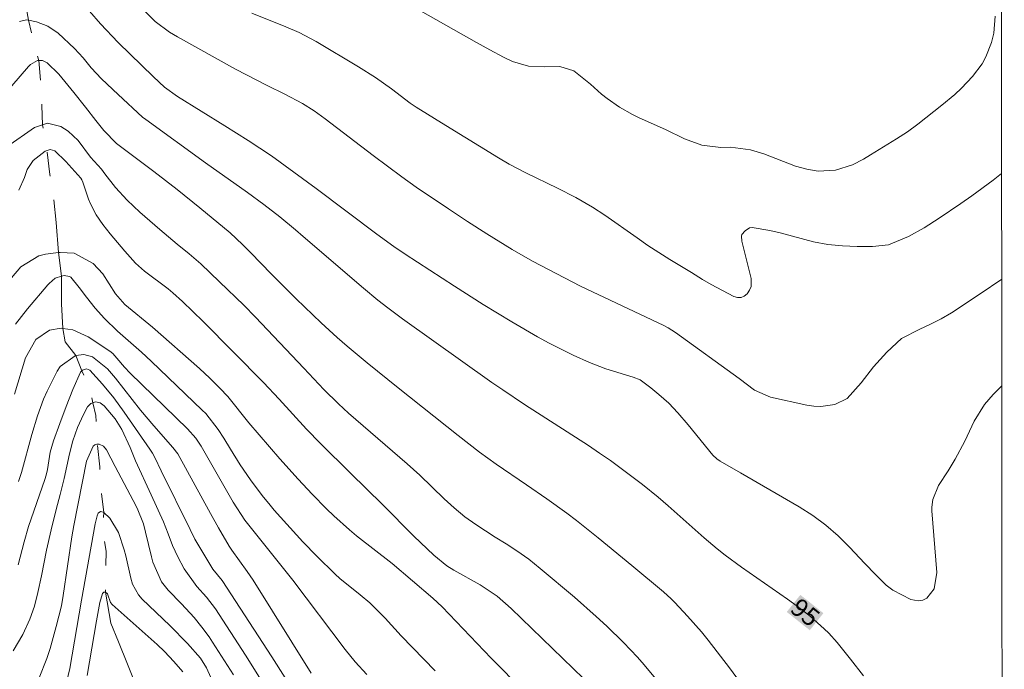
# Model space of a CAD drawing. Units: metres. Extents: x 290351 to 290870, y 1660495 to 1661059.
# Drawn here: x 290768 to 290850, y 1660723 to 1660777 of the extents above; entities that cross this region are included whole.
import ezdxf
from ezdxf.enums import TextEntityAlignment as Align

# ---------------------------------------------------------------- set-up
doc = ezdxf.new("R2010")
doc.units = ezdxf.units.M
doc.header["$MEASUREMENT"] = 0
doc.linetypes.add('Intermitente', pattern=[48, 15, -2, 2, -2, 2, -2, 2, -2, 2, -2, 15])
for name, color, linetype, lineweight in [('Articulacao', 7, 'Continuous', 18), ('Rio_Intermitente', 5, 'Intermitente', 9), ('Topon_Curvas_Mestras_Masc', 255, 'Continuous', 9)]:
    doc.layers.add(name, color=color, linetype=linetype, lineweight=lineweight)
for name, color, linetype, lineweight, true_color in [('Curvas_Intermediarias', 7, 'Continuous', 9, 0x783c14), ('Curvas_Mestras', 7, 'Continuous', 20, 0x783c14), ('Topon_Curvas_Mestras', 7, 'Continuous', 9, 0x783c14)]:
    doc.layers.add(name, color=color, linetype=linetype, lineweight=lineweight, true_color=true_color)
doc.styles.add('Arial', font='arial.ttf', dxfattribs={"height": 1.5})

msp = doc.modelspace()

# ---------------------------------------------------------------- linework, layer by layer
at = {"layer": 'Articulacao', "flags": 128}
msp.add_lwpolyline([(290367.905, 1661053.914), (290849.51, 1661054.326), (290849.972, 1660500.051), (290368.392, 1660499.639), (290367.905, 1661053.914)], close=True, dxfattribs=at)
at = {"layer": 'Curvas_Intermediarias', "flags": 128}
for points, elevation in [([(290849.767, 1660746.979), (290849.045, 1660746.258), (290848.335, 1660745.428), (290847.485, 1660744.037), (290846.694, 1660742.377), (290845.914, 1660740.886), (290845.324, 1660739.926), (290844.524, 1660738.705), (290844.053, 1660737.545), (290843.973, 1660736.924), (290843.973, 1660736.614), (290844.374, 1660731.512), (290844.173, 1660730.142), (290843.563, 1660729.392), (290843.213, 1660729.211), (290842.833, 1660729.161), (290842.223, 1660729.271), (290840.732, 1660730.042), (290840.202, 1660730.472), (290839.292, 1660731.342), (290838.411, 1660732.253), (290837.161, 1660733.613), (290836.2, 1660734.554), (290835.19, 1660735.434), (290834.109, 1660736.224), (290832.979, 1660736.955), (290828.127, 1660739.766), (290826.446, 1660740.746), (290826.176, 1660740.916), (290825.826, 1660741.236), (290823.785, 1660743.737), (290822.925, 1660744.738), (290822.185, 1660745.528), (290821.374, 1660746.258), (290820.704, 1660746.808), (290819.824, 1660747.459), (290819.234, 1660747.689), (290816.973, 1660748.389), (290815.632, 1660748.899), (290814.272, 1660749.519), (290813.281, 1660750.01), (290812.291, 1660750.51), (290811.32, 1660751.04), (290809.2, 1660752.271), (290806.809, 1660753.721), (290804.448, 1660755.222), (290800.356, 1660757.873), (290799.406, 1660758.523), (290798.005, 1660759.543), (290792.993, 1660763.325), (290791.142, 1660764.685), (290789.272, 1660766.016), (290787.351, 1660767.286), (290785.42, 1660768.517), (290781.509, 1660770.938), (290780.418, 1660771.708), (290779.508, 1660772.579), (290776.577, 1660775.43), (290775.136, 1660776.97), (290774.206, 1660778.001)], 96), ([(290849.759, 1660755.804), (290847.975, 1660754.601), (290845.594, 1660753.031), (290844.754, 1660752.521), (290843.863, 1660752.08), (290842.963, 1660751.67), (290841.452, 1660750.89), (290840.252, 1660749.76), (290839.141, 1660748.539), (290838.131, 1660747.229), (290836.961, 1660745.928), (290835.93, 1660745.438), (290834.77, 1660745.258), (290834.189, 1660745.288), (290833.609, 1660745.378), (290830.618, 1660746.048), (290829.278, 1660746.628), (290828.027, 1660747.569), (290822.755, 1660751.38), (290822.145, 1660751.78), (290821.765, 1660751.98), (290814.882, 1660755.222), (290810.89, 1660757.313), (290809.21, 1660758.273), (290807.119, 1660759.563), (290805.518, 1660760.584), (290803.938, 1660761.634), (290801.276, 1660763.435), (290800.076, 1660764.295), (290798.886, 1660765.166), (290797.705, 1660766.056), (290793.724, 1660769.107), (290792.823, 1660769.767), (290791.863, 1660770.368), (290790.402, 1660771.148), (290788.932, 1660771.848), (290786.311, 1660773.209), (290781.489, 1660775.9), (290780.848, 1660776.28), (290779.648, 1660777.17), (290778.608, 1660778.221)], 97), ([(290849.225, 1660777.611), (290849.095, 1660776.18), (290848.925, 1660775.43), (290848.455, 1660774.219), (290848.125, 1660773.649), (290847.345, 1660772.599), (290846.434, 1660771.638), (290845.864, 1660771.118), (290844.804, 1660770.218), (290842.813, 1660768.647), (290841.943, 1660768.017), (290841.042, 1660767.437), (290838.891, 1660766.106), (290838.311, 1660765.756), (290837.411, 1660765.276), (290835.98, 1660764.836), (290834.56, 1660764.745), (290833.609, 1660764.916), (290832.689, 1660765.186), (290830.058, 1660766.186), (290828.947, 1660766.536), (290827.287, 1660766.736), (290826.496, 1660766.716), (290824.936, 1660766.916), (290823.475, 1660767.437), (290821.905, 1660768.207), (290819.734, 1660769.187), (290819.174, 1660769.457), (290818.103, 1660770.068), (290817.093, 1660770.768), (290816.603, 1660771.148), (290815.702, 1660771.978), (290814.322, 1660773.079), (290813.151, 1660773.439), (290811.861, 1660773.409), (290810.57, 1660773.469), (290809.23, 1660773.849), (290808.499, 1660774.199), (290807.379, 1660774.799), (290806.258, 1660775.41), (290801.637, 1660778.031)], 99), ([(290849.752, 1660764.563), (290849.055, 1660764.025), (290847.275, 1660762.715), (290846.374, 1660762.074), (290844.564, 1660760.854), (290843.323, 1660760.064), (290842.033, 1660759.353), (290840.392, 1660758.653), (290839.051, 1660758.513), (290837.781, 1660758.523), (290836.57, 1660758.563), (290835.36, 1660758.673), (290834.169, 1660758.913), (290831.398, 1660759.653), (290830.548, 1660759.854), (290829.087, 1660760.104), (290828.867, 1660760.064), (290828.507, 1660759.824), (290828.247, 1660759.513), (290828.197, 1660759.363), (290828.237, 1660758.953), (290828.997, 1660755.872), (290828.997, 1660755.202), (290828.877, 1660754.892), (290828.687, 1660754.601), (290828.437, 1660754.401), (290828.167, 1660754.291), (290827.877, 1660754.301), (290827.567, 1660754.381), (290825.696, 1660755.372), (290824.986, 1660755.782), (290824.065, 1660756.372), (290822.275, 1660757.453), (290820.444, 1660758.613), (290819.554, 1660759.233), (290816.893, 1660761.114), (290815.862, 1660761.774), (290814.492, 1660762.585), (290812.981, 1660763.355), (290810.34, 1660764.625), (290808.97, 1660765.346), (290808.089, 1660765.866), (290803.717, 1660768.537), (290801.276, 1660770.058), (290800.776, 1660770.398), (290799.216, 1660771.568), (290797.885, 1660772.529), (290796.495, 1660773.409), (290792.973, 1660775.51), (290791.573, 1660776.25), (290790.482, 1660776.72), (290787.651, 1660777.861)], 98), ([(290828.217, 1660722.269), (290827.227, 1660723.609), (290825.456, 1660725.91), (290824.906, 1660726.58), (290823.745, 1660727.901), (290822.695, 1660729.031), (290822.385, 1660729.331), (290821.735, 1660729.902), (290819.134, 1660732.093), (290816.332, 1660734.383), (290814.542, 1660735.814), (290813.741, 1660736.434), (290812.081, 1660737.625), (290810.41, 1660738.775), (290807.879, 1660740.476), (290806.519, 1660741.466), (290804.748, 1660742.847), (290799.776, 1660746.808), (290797.215, 1660748.869), (290795.544, 1660750.27), (290794.724, 1660750.99), (290793.403, 1660752.191), (290791.323, 1660754.181), (290789.292, 1660756.222), (290787.541, 1660758.033), (290786.871, 1660758.693), (290785.86, 1660759.653), (290783.349, 1660761.724), (290781.459, 1660763.245), (290779.538, 1660764.725), (290776.437, 1660767.046), (290775.396, 1660768.127), (290774.726, 1660768.947), (290773.876, 1660770.068), (290772.915, 1660771.288), (290771.685, 1660772.789), (290770.704, 1660773.729), (290770.324, 1660773.919), (290770.014, 1660773.919), (290769.904, 1660773.919), (290769.314, 1660773.599), (290769.154, 1660773.439), (290767.783, 1660771.838)], 94), ([(290821.214, 1660722.549), (290820.144, 1660723.859), (290819.594, 1660724.5), (290818.423, 1660725.72), (290817.063, 1660727.051), (290816.182, 1660727.871), (290814.382, 1660729.452), (290811.541, 1660731.852), (290810.6, 1660732.603), (290809.61, 1660733.293), (290808.729, 1660733.873), (290807.819, 1660734.424), (290806.208, 1660735.474), (290805.288, 1660736.134), (290804.418, 1660736.854), (290803.587, 1660737.625), (290801.557, 1660739.566), (290800.516, 1660740.506), (290795.664, 1660744.718), (290794.834, 1660745.478), (290793.613, 1660746.658), (290791.963, 1660748.449), (290787.971, 1660752.661), (290786.991, 1660753.661), (290784.99, 1660755.602), (290783.419, 1660757.082), (290782.469, 1660757.913), (290781.479, 1660758.713), (290780.028, 1660759.924), (290778.377, 1660761.354), (290777.337, 1660762.345), (290776.377, 1660763.415), (290775.476, 1660764.525), (290775.196, 1660764.926), (290774.306, 1660765.916), (290773.275, 1660767.306), (290772.455, 1660768.067), (290771.845, 1660768.457), (290770.734, 1660768.727), (290770.334, 1660768.597), (290769.654, 1660768.367), (290767.353, 1660766.776)], 93), ([(290768.353, 1660763.185), (290768.834, 1660764.235), (290769.044, 1660764.886), (290769.544, 1660765.656), (290770.554, 1660766.426), (290770.704, 1660766.476), (290770.945, 1660766.546), (290771.335, 1660766.446), (290772.265, 1660765.556), (290773.496, 1660764.175), (290773.586, 1660764.045), (290773.666, 1660763.845), (290774.136, 1660762.435), (290774.326, 1660761.984), (290774.776, 1660761.134), (290775.326, 1660760.334), (290775.916, 1660759.573), (290777.137, 1660758.123), (290778.027, 1660757.132), (290778.778, 1660756.472), (290780.738, 1660755.022), (290781.119, 1660754.692), (290781.909, 1660753.961), (290783.62, 1660752.311), (290788.611, 1660747.239), (290789.912, 1660745.868), (290792.183, 1660743.397), (290793.353, 1660742.197), (290795.814, 1660739.746), (290798.485, 1660737.145), (290801.086, 1660734.524), (290802.737, 1660732.943), (290803.797, 1660732.073), (290804.398, 1660731.702), (290806.569, 1660730.492), (290807.979, 1660729.552), (290809.13, 1660728.521), (290815.112, 1660722.729)], 92), ([(290810.18, 1660721.688), (290807.469, 1660724.42), (290803.427, 1660728.661), (290802.657, 1660729.372), (290799.276, 1660732.263), (290796.335, 1660734.534), (290795.744, 1660735.034), (290794.444, 1660736.214), (290793.834, 1660736.794), (290792.653, 1660737.995), (290791.483, 1660739.235), (290789.962, 1660740.916), (290787.401, 1660743.897), (290785.67, 1660746.078), (290785.01, 1660746.768), (290784.17, 1660747.599), (290783.309, 1660748.399), (290779.418, 1660751.83), (290777.147, 1660753.701), (290776.357, 1660754.591), (290775.326, 1660756.242), (290774.526, 1660757.102), (290772.955, 1660757.973), (290771.785, 1660758.033), (290771.635, 1660758.013), (290770.574, 1660757.873), (290770.004, 1660757.743), (290768.534, 1660756.842), (290767.743, 1660755.932)], 91), ([(290767.993, 1660746.278), (290768.924, 1660749.299), (290769.774, 1660750.8), (290770.904, 1660751.59), (290771.855, 1660751.75), (290772.015, 1660751.73), (290772.845, 1660751.6), (290774.096, 1660751.03), (290775.896, 1660749.85), (290776.137, 1660749.64), (290776.467, 1660749.279), (290777.117, 1660748.509), (290777.577, 1660748.019), (290782.319, 1660743.417), (290783.009, 1660742.637), (290783.449, 1660741.986), (290786.12, 1660737.335), (290787.081, 1660735.854), (290791.052, 1660730.862), (290795.384, 1660725.13), (290796.204, 1660724.099), (290797.175, 1660723.049)], 89), ([(290792.563, 1660723.159), (290787.761, 1660730.862), (290787.271, 1660731.602), (290785.99, 1660733.353), (290785.78, 1660733.683), (290784.89, 1660735.214), (290784.23, 1660736.384), (290781.539, 1660741.326), (290781.119, 1660741.876), (290779.548, 1660743.647), (290778.447, 1660744.958), (290776.357, 1660747.619), (290775.706, 1660748.379), (290774.466, 1660749.369), (290773.756, 1660749.579), (290773.085, 1660749.479), (290773.015, 1660749.469), (290771.775, 1660748.589), (290771.525, 1660748.199), (290770.714, 1660746.518), (290770.414, 1660745.858), (290769.894, 1660744.487), (290769.424, 1660742.937), (290768.574, 1660739.786), (290768.343, 1660739.045)], 88), ([(290790.412, 1660722.769), (290789.322, 1660724.51), (290785.19, 1660730.842), (290784.44, 1660731.792), (290782.949, 1660734.273), (290782.539, 1660735.064), (290780.148, 1660739.926), (290779.628, 1660741.026), (290779.428, 1660741.386), (290779.218, 1660741.726), (290777.097, 1660744.798), (290776.227, 1660745.978), (290775.296, 1660747.119), (290774.246, 1660748.279), (290773.956, 1660748.389), (290773.626, 1660748.279), (290773.576, 1660748.229), (290773.455, 1660748.109), (290772.845, 1660746.658), (290772.285, 1660745.258), (290771.745, 1660743.847), (290771.235, 1660742.427), (290770.965, 1660741.466), (290770.734, 1660740.036), (290770.634, 1660739.566), (290770.524, 1660739.225), (290769.174, 1660735.314), (290768.804, 1660734.053), (290768.303, 1660732.153)], 87), ([(290788.431, 1660722.589), (290787.121, 1660724.66), (290784.66, 1660728.491), (290783.91, 1660729.462), (290783.099, 1660730.362), (290782.049, 1660731.802), (290781.519, 1660732.793), (290781.089, 1660733.743), (290780.718, 1660734.724), (290780.328, 1660735.704), (290779.318, 1660737.935), (290778.017, 1660740.766), (290777.567, 1660741.856), (290776.887, 1660743.357), (290776.347, 1660744.237), (290775.436, 1660745.328), (290775.096, 1660745.558), (290774.696, 1660745.638), (290774.496, 1660745.578), (290774.316, 1660745.518), (290774.046, 1660745.228), (290773.706, 1660744.588), (290773.225, 1660743.517), (290772.845, 1660742.417), (290772.545, 1660741.326), (290772.105, 1660739.285), (290771.785, 1660737.975), (290771.455, 1660736.734), (290771.025, 1660735.054), (290770.654, 1660733.363), (290770.244, 1660731.232), (290769.944, 1660729.852), (290769.644, 1660728.731), (290769.264, 1660727.641), (290768.684, 1660726.37), (290767.893, 1660725.03)], 86), ([(290772.205, 1660721.929), (290772.575, 1660723.559), (290773.556, 1660729.221), (290774.686, 1660735.554), (290774.836, 1660736.204), (290774.936, 1660736.424), (290775.116, 1660736.574), (290775.346, 1660736.514), (290775.386, 1660736.474), (290775.906, 1660736.004), (290776.607, 1660734.834), (290777.097, 1660733.383), (290777.227, 1660732.883), (290777.637, 1660731.032), (290777.777, 1660730.542), (290778.257, 1660729.662), (290778.588, 1660729.291), (290780.858, 1660727.111), (290782.319, 1660725.63), (290783.399, 1660724.42), (290783.9, 1660723.609), (290784.25, 1660722.819)], 84), ([(290774.016, 1660722.969), (290774.786, 1660727.501), (290775.076, 1660729.031), (290775.296, 1660729.782), (290775.396, 1660729.892), (290775.526, 1660729.882), (290775.546, 1660729.882), (290775.696, 1660729.752), (290775.956, 1660729.021), (290776.097, 1660728.851), (290779.808, 1660725.53), (290780.418, 1660724.95), (290781.199, 1660724.139), (290781.949, 1660723.269)], 83)]:
    msp.add_lwpolyline(points, dxfattribs=dict(at, elevation=elevation))
at = {"layer": 'Curvas_Mestras', "flags": 128}
for points, elevation in [([(290838.321, 1660722.939), (290837.231, 1660724.33), (290836.12, 1660725.7), (290835.43, 1660726.47), (290835.06, 1660726.831), (290833.909, 1660727.871), (290832.829, 1660728.731), (290832.029, 1660729.311), (290828.217, 1660731.943), (290826.847, 1660732.943), (290826.186, 1660733.473), (290825.106, 1660734.383), (290822.125, 1660737.045), (290821.294, 1660737.755), (290820.004, 1660738.795), (290818.683, 1660739.806), (290817.353, 1660740.776), (290816.452, 1660741.406), (290815.542, 1660742.027), (290810.25, 1660745.438), (290808.429, 1660746.638), (290807.529, 1660747.259), (290800.136, 1660752.511), (290798.906, 1660753.431), (290798.095, 1660754.061), (290796.905, 1660755.052), (290791.913, 1660759.353), (290791.273, 1660759.904), (290789.972, 1660760.964), (290788.641, 1660761.994), (290787.291, 1660762.985), (290783.82, 1660765.446), (290778.878, 1660769.027), (290778.598, 1660769.237), (290776.577, 1660771.118), (290775.216, 1660772.419), (290774.356, 1660773.329), (290773.676, 1660774.149), (290772.965, 1660774.93), (290771.615, 1660776.18), (290770.774, 1660776.78), (290769.814, 1660777.14), (290769.164, 1660777.27), (290768.994, 1660777.3), (290768.404, 1660777.16)], 95), ([(290768.093, 1660752.08), (290769.074, 1660753.341), (290770.764, 1660755.342), (290770.874, 1660755.462), (290771.375, 1660755.902), (290771.905, 1660756.052), (290772.105, 1660756.112), (290772.545, 1660756.042), (290772.675, 1660755.972), (290773.365, 1660755.132), (290773.956, 1660754.321), (290774.676, 1660753.411), (290775.466, 1660752.561), (290776.527, 1660751.5), (290778.507, 1660749.75), (290779.308, 1660749.029), (290783.539, 1660744.968), (290783.84, 1660744.668), (290784.88, 1660743.357), (290785.33, 1660742.647), (290785.89, 1660741.716), (290786.701, 1660740.436), (290787.551, 1660739.195), (290788.511, 1660737.885), (290789.172, 1660737.085), (290789.512, 1660736.684), (290791.893, 1660734.043), (290793.033, 1660732.853), (290794.544, 1660731.372), (290794.944, 1660731.002), (290796.625, 1660729.662), (290797.415, 1660728.991), (290798.695, 1660727.721), (290800.036, 1660726.26), (290802.847, 1660723.369)], 90), ([(290786.151, 1660723.019), (290784.41, 1660725.75), (290784.13, 1660726.17), (290783.519, 1660726.991), (290782.869, 1660727.781), (290781.819, 1660728.901), (290780.718, 1660730.032), (290780.188, 1660730.742), (290779.458, 1660732.363), (290779.338, 1660732.793), (290778.858, 1660734.854), (290778.678, 1660735.534), (290778.157, 1660736.834), (290777.837, 1660737.465), (290776.327, 1660740.286), (290775.616, 1660741.676), (290775.366, 1660741.986), (290775.006, 1660742.147), (290774.856, 1660742.137), (290774.826, 1660742.137), (290774.656, 1660742.087), (290774.526, 1660741.976), (290773.976, 1660740.736), (290772.905, 1660735.414), (290772.755, 1660734.454), (290772.045, 1660729.612), (290771.885, 1660728.741), (290771.465, 1660727.021), (290770.945, 1660725.2), (290770.674, 1660724.38), (290770.034, 1660722.789)], 85)]:
    msp.add_lwpolyline(points, dxfattribs=dict(at, elevation=elevation))
at = {"layer": 'Rio_Intermitente', "flags": 128}
msp.add_lwpolyline([(290818.973, 1660500.025), (290818.973, 1660500.061), (290818.973, 1660502.562), (290818.753, 1660506.223), (290818.693, 1660508.844), (290818.563, 1660511.025), (290818.543, 1660515.287), (290818.353, 1660518.428), (290818.033, 1660521.759), (290817.523, 1660525.091), (290817.213, 1660527.652), (290816.893, 1660531.173), (290816.513, 1660536.175), (290816.192, 1660539.186), (290815.872, 1660541.297), (290815.792, 1660544.679), (290815.792, 1660546.659), (290815.792, 1660549.801), (290815.772, 1660553.012), (290816.032, 1660555.833), (290816.422, 1660558.904), (290817.383, 1660561.535), (290817.903, 1660564.256), (290818.293, 1660566.307), (290818.743, 1660569.959), (290819.254, 1660573.16), (290819.704, 1660577.011), (290820.924, 1660580.143), (290821.665, 1660582.453), (290820.634, 1660584.954), (290818.843, 1660587.255), (290817.563, 1660588.926), (290816.683, 1660590.477), (290814.572, 1660593.108), (290812.841, 1660595.219), (290811.24, 1660597.85), (290809.09, 1660601.451), (290807.299, 1660604.982), (290805.698, 1660608.314), (290804.548, 1660610.495), (290803.477, 1660612.695), (290802.127, 1660615.006), (290801.046, 1660617.057), (290799.956, 1660619.168), (290799.116, 1660620.328), (290798.345, 1660621.379), (290795.204, 1660623.18), (290792.323, 1660624.85), (290789.892, 1660627.471), (290788.932, 1660629.722), (290788.321, 1660631.543), (290787.751, 1660634.804), (290787.361, 1660638.336), (290786.881, 1660642.077), (290786.311, 1660645.018), (290785.54, 1660648.93), (290783.94, 1660651.691), (290783.169, 1660653.742), (290782.579, 1660655.302), (290781.679, 1660657.423), (290781.038, 1660659.854), (290780.688, 1660662.175), (290780.108, 1660665.056), (290779.788, 1660666.977), (290779.428, 1660669.608), (290778.467, 1660673.319), (290777.767, 1660676.761), (290777.447, 1660678.752), (290777.297, 1660680.352), (290777.297, 1660683.363), (290777.687, 1660686.695), (290778.197, 1660689.256), (290778.517, 1660691.497), (290778.868, 1660694.718), (290779.118, 1660695.798), (290779.758, 1660697.719), (290780.208, 1660699.32), (290780.558, 1660701.29), (290779.408, 1660705.772), (290778.838, 1660708.153), (290778.517, 1660709.684), (290778.247, 1660712.275), (290779.918, 1660716.436), (290780.368, 1660717.587), (290780.328, 1660718.767), (290778.918, 1660720.628), (290778.157, 1660721.929), (290776.617, 1660725.77), (290775.976, 1660727.311), (290775.526, 1660729.882), (290775.596, 1660733.283), (290775.336, 1660734.754), (290775.386, 1660736.474), (290775.066, 1660739.295), (290775.066, 1660740.256), (290774.856, 1660742.137), (290774.796, 1660743.617), (290774.736, 1660744.507), (290774.496, 1660745.578), (290774.106, 1660747.109), (290773.576, 1660748.229), (290773.085, 1660749.479), (290772.195, 1660750.63), (290772.015, 1660751.73), (290771.895, 1660753.781), (290771.905, 1660756.052), (290771.635, 1660758.013), (290771.445, 1660760.514), (290771.185, 1660763.015), (290770.924, 1660764.485), (290770.704, 1660766.476), (290770.334, 1660768.597), (290770.274, 1660770.198), (290770.214, 1660771.798), (290770.014, 1660773.919), (290769.504, 1660775.78), (290769.164, 1660777.27), (290768.844, 1660779.121), (290768.494, 1660780.962), (290767.913, 1660783.073), (290767.323, 1660785.524), (290767.003, 1660787.194), (290766.523, 1660789.375), (290766.143, 1660791.616), (290765.692, 1660793.337), (290764.162, 1660796.218), (290763.131, 1660798.079), (290762.491, 1660799.549), (290761.721, 1660801.09), (290761.101, 1660802.34), (290760.27, 1660803.501), (290759.43, 1660804.461), (290758.5, 1660805.472), (290756.319, 1660808.163), (290755.488, 1660809.893), (290754.048, 1660812.504), (290751.487, 1660816.476), (290750.526, 1660819.487), (290748.856, 1660824.229), (290747.645, 1660826.54), (290746.235, 1660829.231), (290744.754, 1660831.152), (290743.874, 1660831.842), (290740.282, 1660832.802), (290737.721, 1660833.313), (290735.09, 1660833.763), (290731.569, 1660834.273), (290730.028, 1660834.603), (290725.296, 1660836.184), (290719.274, 1660838.495), (290715.683, 1660840.485), (290713.702, 1660842.336), (290711.521, 1660844.387), (290709.85, 1660846.888), (290708.38, 1660849.389), (290705.369, 1660852.4), (290703.388, 1660853.24), (290701.717, 1660854.901), (290699.986, 1660856.832)], dxfattribs=at)
at = {"layer": 'Topon_Curvas_Mestras_Masc'}
msp.add_solid([(290831.958, 1660728.241, 95), (290833.863, 1660726.724, 95), (290833.083, 1660729.654, 95), (290834.988, 1660728.137, 95)], dxfattribs=at)

# ---------------------------------------------------------------- texts
at = {"layer": 'Topon_Curvas_Mestras', "style": 'Arial'}
msp.add_text('95', height=1.5, rotation=321.46982, dxfattribs=at).set_placement((290833.496, 1660728.2, 95), align=Align.MIDDLE_CENTER)

doc.saveas('drawing.dxf')
